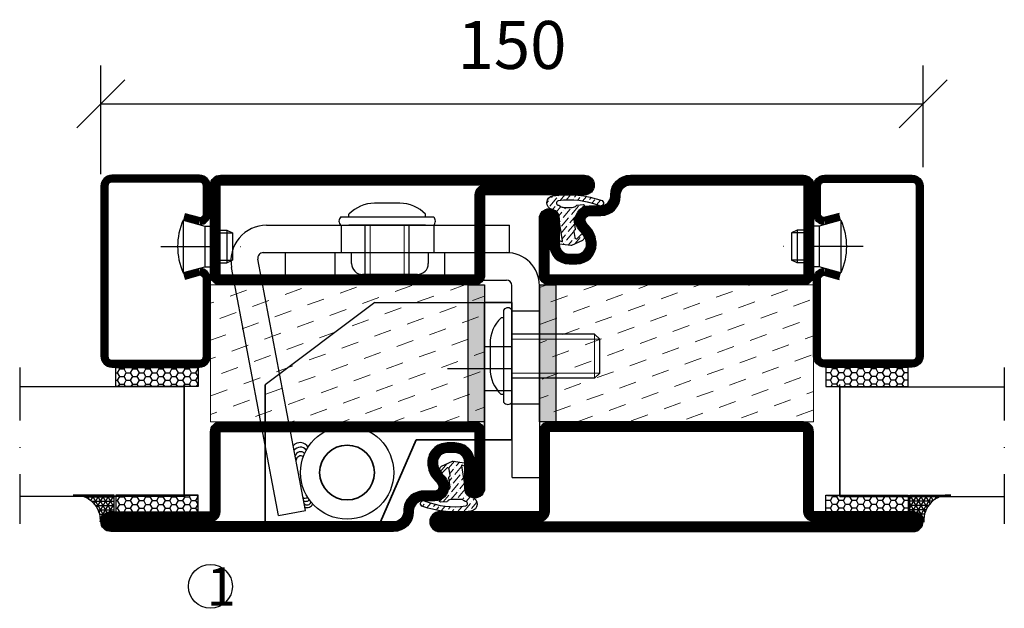
# Model space of a CAD drawing. Units: millimetres. Extents: x 2497 to 3861, y 1441 to 2738.
# Drawn here: x 3413 to 3593, y 1681 to 1789 of the extents above; entities that cross this region are included whole.
import ezdxf

# ---------------------------------------------------------------- set-up
doc = ezdxf.new("R2010")
doc.units = ezdxf.units.MM
doc.header["$LTSCALE"] = 19.36
doc.header["$PDMODE"] = 3
doc.header["$PDSIZE"] = 0.3125
for name, pattern in [('ASSI1', [5.5, 3, -1, 0.5, -1]), ('CONTINUA', [0]), ('DASHDOT', [1, 0.5, -0.25, 0, -0.25]), ('TRATTEGGIATA', [0.75, 0.5, -0.25])]:
    doc.linetypes.add(name, pattern=pattern)
doc.layers.get('0').update_dxf_attribs({"linetype": 'CONTINUOUS'})
doc.layers.get('Defpoints').update_dxf_attribs({"linetype": 'CONTINUOUS'})
for name, color, linetype, lineweight in [('01_DISEGNO', 1, 'CONTINUA', 30), ('01_Teckning', 1, 'CONTINUA', 30), ('03_CURVATURE', 3, 'CONTINUA', 15)]:
    doc.layers.add(name, color=color, linetype=linetype, lineweight=lineweight)
for name, color, linetype in [('CENTRUM', 3, 'DASHDOT'), ('DIMENSION', 2, 'CONTINUOUS'), ('DISEGNO', 7, 'CONTINUOUS'), ('FOGNINGB', 5, 'CONTINUOUS'), ('GLAS_MED_FOGNING', 2, 'CONTINUOUS'), ('ISOLATION', 2, 'CONTINUOUS'), ('ISOLATOR', 2, 'CONTINUOUS'), ('KON', 8, 'CONTINUOUS'), ('SPKONTUR', 7, 'CONTINUOUS'), ('STALPROFIL', 1, 'CONTINUOUS')]:
    doc.layers.add(name, color=color, linetype=linetype)
doc.styles.get("Standard").update_dxf_attribs({"font": 'geniso.shx', "width": 0.7, "oblique": 15, "height": 2.5})
doc.dimstyles.new('Gen-Iso', dxfattribs={"dimtxt": 2.5, "dimasz": 2.5, "dimexe": 2, "dimexo": 1, "dimgap": 1.5, "dimtad": 1, "dimtxsty": 'Standard', "dimblk": 'OBLIQUE', "dimcen": 2.5, "dimclrd": 2, "dimclre": 2, "dimclrt": 6, "dimadec": 0, "dimazin": 0, "dimtfac": 1, "dimtmove": 0, "dimatfit": 3, "dimfxl": 1, "dimlwd": -1, "dimlwe": -1, "dimarcsym": 0})

# ---------------------------------------------------------------- blocks, each defined once
blk = doc.blocks.new('5010')
at = {"layer": 'SPKONTUR'}
blk.add_lwpolyline([(-8.399999999999977, 11.89999999999986), (-8.399999999999977, 11.88528137423873), (-8.399999999999977, 11.89999999999986, -0.4142135623731019), (-5.899999999999977, 14.40000000000009), (-3.800000000000068, 14.40000000000009, 0.4142135623730999), (-2, 16.20000000000005), (-2, 16.40000000000009, -0.4142135623730951), (1.600000000000023, 20), (33.19999999999999, 20, -0.4142135623730951), (35, 18.20000000000005), (35, 1.799999999999955, -0.4142135623730951), (33.19999999999999, 0), (-13.20000000000005, 0, -0.4142135623730951), (-15, 1.799999999999955), (-15, 12.09999999999991, -0.4142135623730951), (-13.20000000000005, 13.90000000000009), (-13.19899999999996, 13.90000000000009, -0.4142135623730929), (-11.39999999999998, 12.10100000000011), (-11.40000000000009, 7.400000000000091, 0.4142135623730951), (-9.600000000000023, 5.599999999999909), (-8.199999999999932, 5.600000000000136, 0.4142135623730887), (-6.39999999999992, 7.400000000000091, 0.1989123673796559), (-7.278679656440318, 9.521320343559637), (-7.521320343559751, 9.763961030679184, -0.1989123673796409), (-8.399999999999977, 11.88528137423873)], format="xyb", dxfattribs=at)
blk.add_lwpolyline([(-6.650000000000034, 11.88528137423873), (-6.649999999999977, 11.90000000000009, -0.4142135623731328), (-5.899999999999977, 12.65000000000009), (-3.800000000000011, 12.65000000000009, 0.4142135623731035), (-0.2500000000002274, 16.20000000000005), (-0.25, 16.40000000000009, -0.4142135623731104), (1.600000000000023, 18.25), (33.19999999999999, 18.25, -0.4142135623746601), (33.24999999999994, 18.20000000000005), (33.25, 1.799999999999955, -0.4142135623741606), (33.19999999999993, 1.75), (-13.20000000000005, 1.75, -0.414213562374327), (-13.25, 1.799999999999955), (-13.25, 12.1001055292038, -0.4136178659716985), (-13.19948254885446, 12.15000076839692, -0.4135799350243373), (-13.14999999999998, 12.10110326159815), (-13.15000000000009, 7.400000000000091, 0.4142135623731011), (-9.599999999999852, 3.850000000000136), (-8.199999999999818, 3.850000000000136, 0.4142135623730871), (-4.649999999999977, 7.400000000000318, 0.198912367379611), (-6.04124278936348, 10.75875721063562), (-6.283883476483311, 11.00139789775562, -0.1989123673796027)], format="xyb", close=True, dxfattribs=at)
at = {"layer": 'STALPROFIL', "const_width": 1.75}
blk.add_lwpolyline([(-7.524999999999977, 11.88528137423873), (-7.524999999999977, 11.90000000000009, -0.4142135623731227), (-5.899999999999977, 13.52500000000009), (-3.800000000000011, 13.52500000000009, 0.4142135623731062), (-1.125000000000227, 16.20000000000005), (-1.125, 16.40000000000009, -0.4142135623731054), (1.600000000000023, 19.125), (33.19999999999999, 19.125, -0.4142135623731527), (34.12499999999994, 18.20000000000005), (34.125, 1.799999999999955, -0.4142135623731256), (33.19999999999999, 0.875), (-13.20000000000005, 0.875, -0.4142135623731437), (-14.125, 1.799999999999955), (-14.125, 12.09999999999991, -0.4142135623731336), (-13.19898611882496, 13.02499999614633, -0.4142135623731438), (-12.27499999999998, 12.10100000000011), (-12.27500000000009, 7.400000000000091, 0.4142135623730968), (-9.599999999999909, 4.725000000000136), (-8.199999999999818, 4.725000000000136, 0.4142135623730782), (-5.524999999999864, 7.400000000000091, 0.1989123673796204), (-6.659961222901757, 10.14003877709752), (-6.902601910021531, 10.38267946421752, -0.1989123673796161)], format="xyb", close=True, dxfattribs=at)
blk = doc.blocks.new('SP40035')
at = {"layer": 'GLAS_MED_FOGNING', "lineweight": 0}
h = blk.add_hatch(dxfattribs=at)
h.set_pattern_fill('ANSI36', color=256, scale=0.25, angle=5, style=0)
h.set_pattern_definition([(49.99999999999999, (1250, -935), (0.28482438735452, 1.574296274458646), [1.984375, -0.396875, 0, -0.396875])])
h.paths.add_polyline_path([(6.28152902134093, 11.93419790328244, -0.3541185725306155), (6.476003398965531, 12.25785761980615), (6.634795678154433, 12.31565328286229, -0.2064815932272297), (7.710595057551018, 13.97835365274977, -0.0425589140204798), (8.123310063541112, 14.27759546127731, 0.7926998330264549), (8.003754186068363, 14.64823397444047), (6.900558237751284, 14.55781158253012, 0.1777412688233104), (6.775474900238123, 14.49990138295107), (6.708262449609038, 14.43268893232198, -0.1989123673794923), (6.001155668423053, 14.1397957135091), (4.426113891375053, 14.1397957135091, -0.1554091759102117), (3.847764910194883, 14.32400624559, 0.03270004717280259), (3.53612334106333, 14.51564461157591, -0.9770989375653965), (3.449383827060274, 15.32076367949412, -0.1329771757170028), (10.82052595646701, 14.44962115194721, 0.04839086888515181), (10.91443314542721, 14.40000000000009), (11.20000000000005, 14.40000000000009, 0.02029310219409608), (11.34592995052776, 14.40592518284802, 0.5932966165006226), (11.42594447408874, 15.36802651915787, 0.06609374846325697), (6.590363328693456, 16.39725106861033), (3.673861064913126, 16.39725106861033, 0.01671996835507604), (2.425822911530531, 16.25795015804124, 0.6953108719631117), (1.968209867329051, 13.89221239954054, -0.1699386449800392), (3.048692895510385, 13.39701830175864, -0.08580765246281087), (3.423594542250612, 12.96220106382407), (3.443881522659012, 12.83403567614823, -0.1053067435274363), (3.599999999999909, 12.10100000000011), (3.599999999999909, 11.84773881140654), (4.207112928276501, 8.012231394849323, -0.4638222641895201), (4.109427322724287, 7.894888389206699), (3.860831100693304, 8.024893834908653, 0.2509468359833938), (3.599999999999909, 7.774147434494125), (3.599999999999909, 7.537927262941821, 0.06227529971944132), (3.640302451965908, 7.451819395484108), (5.741187876532877, 7.158259592237755, 0.1293720509377337), (5.889682732439042, 7.193809204221452), (7.847616832904805, 8.078057408787572, 0.6059762975977776), (7.763603857992166, 9.28163487900838), (6.803311802233111, 8.409392459354194, -0.4400105308918074), (6.438746065307441, 8.659951548501795), (6.285502841848938, 9.750333740858878, -0.3057306814584423), (6.383556455597045, 9.951373441807391), (6.430111397142582, 9.978251949840796, 0.3057306814584235), (6.528165010890689, 10.17929165078954)])
at = {"layer": 'ISOLATION', "flags": 128}
blk.add_lwpolyline([(2.425822911530304, 16.25795015804124, -0.1221782273542349), (11.42594447408828, 15.36802651915787, -1), (10.82052595646701, 14.44962115194721, 0.1332203487711652), (3.435957839856201, 15.31877237348408, 0.9608534339442791), (3.53612334106333, 14.51564461157591, -0.03270004717277288), (3.847764910194655, 14.32400624559023, 0.1554091759103024), (4.42611389137528, 14.1397957135091), (6.001155668423053, 14.1397957135091, 0.198912367379679), (6.708262449609265, 14.43268893232243), (6.775474900237896, 14.49990138295084, -0.1777412688234759), (6.900558237750829, 14.55781158253012), (8.003754186068363, 14.64823397444047, -0.792699833026476), (8.123310063541112, 14.27759546127731, 0.1966066807927198), (6.766327088566641, 12.45600010003886, -0.2472979005398963), (6.641047726818215, 12.31792884247898), (6.476003398965759, 12.25785761980615, 0.354118572530695), (6.28152902134093, 11.93419790328244), (6.528165010890689, 10.17929165078954, -0.3057306814586775), (6.430111397142355, 9.978251949840796), (6.383556455597272, 9.951373441807618, 0.3057306814587044), (6.285502841848938, 9.750333740858878), (6.438746065307441, 8.659951548501795, 0.4400105308918137), (6.803311802233111, 8.409392459354194), (7.763603857992166, 9.28163487900838, -0.605976297597778), (7.847616832904805, 8.078057408787572), (5.852478910536547, 7.177007100048286, -0.09489614059367339), (5.741187876532877, 7.158259592237755), (3.640302451965908, 7.451819395484108, -0.5013778229614868), (3.860831100693304, 8.024893834908653), (4.109427322724287, 7.894888389206699, 0.4533177188917307), (4.207655677673074, 8.008802511624253), (3.423594542250612, 12.96220106382407, 0.2123418660577349), (2.302685726531308, 13.74894502992174, -0.80633110922327)], format="xyb", close=True, dxfattribs=at)
blk = doc.blocks.new('5022')
at = {"layer": 'SPKONTUR', "flags": 128}
blk.add_lwpolyline([(-15, -1.799999999999955), (-15, -16.39999999999998), (-33.20100000000002, -16.39999999999986, 0.4142135623731134), (-35, -18.19899999999996), (-35, -18.19999999999993, 0.4142135623730581), (-33.20000000000005, -20), (53.19999999999982, -20, 0.4142135623730765), (55, -18.19999999999993), (55, -18.19899999999984, 0.414213562373095), (53.20100000000002, -16.39999999999986), (35, -16.39999999999986), (35, -1.799999999999955, 0.4142135623731136), (33.19999999999982, 0), (-13.20000000000005, 1.13686837721616e-13, 0.4142135623730764)], format="xyb", close=True, dxfattribs=at)
at = {"layer": 'SPKONTUR'}
for points in [[(10, -18.24999999999989), (53.20010552920803, -18.24999999999989, 0.4136172461082553), (53.25000076894776, -18.19948265525795, 0.413580567559231), (53.20110326160216, -18.14999999999998), (35, -18.14999999999998, -0.4142135623730835), (33.25, -16.39999999999998), (33.25, -1.799999999999955, 0.4142135623741606), (33.19999999999982, -1.749999999999886), (10, -1.75), (-13.20000000000005, -1.75, 0.4142135623728286), (-13.25, -1.799999999999955), (-13.25, -16.39999999999998, -0.4142135623731026), (-15, -18.14999999999975), (-33.20110911361326, -18.14999999999998, 0.4136285558561485), (-33.2500007677761, -18.19952432876414, 0.4135690664277748), (-33.20009987353569, -18.24999999999989)], [(53.20010552920803, -18.24999999999989), (53.20010552920803, -18.24999999999989, 0.4136172461082553), (53.25000076894776, -18.19948265525795, 0.413580567559231), (53.20110326160216, -18.14999999999998), (35, -18.14999999999998, -0.4142135623730835), (33.25, -16.39999999999998), (33.25, -1.799999999999955, 0.4142135623741606), (33.19999999999982, -1.749999999999886), (33.19999999999982, -1.75), (-13.20000000000005, -1.75, 0.4142135623728286), (-13.25, -1.799999999999955), (-13.25, -16.39999999999998, -0.4142135623731026), (-15, -18.14999999999975), (-33.20110911361326, -18.14999999999998, 0.4136285558561485), (-33.2500007677761, -18.19952432876414, 0.4135690664277748), (-33.20009987353569, -18.24999999999989)]]:
    blk.add_lwpolyline(points, format="xyb", close=True, dxfattribs=at)
at = {"layer": 'STALPROFIL', "const_width": 1.75, "flags": 128}
blk.add_lwpolyline([(53.20100000000002, -17.27500000000009), (35, -17.27500000000009, -0.4142135623731711), (34.125, -16.39999999999986), (34.125, -1.799999999999955, 0.414213562373023), (33.19999999999982, -0.875), (33.19999999999982, -0.875), (-13.20000000000005, -0.875, 0.414213562373095), (-14.125, -1.799999999999955), (-14.125, -16.39999999999986, -0.4142135623731713), (-15, -17.27500000000009), (-33.20100000000002, -17.27500000000009, 0.4142135623730951), (-34.12499999613783, -18.20001389660706, 0.414213562373167), (-33.20000000000005, -19.12499999999977), (53.19999999999982, -19.125, 0.4142135623730953), (54.12499999614624, -18.19898611882491, 0.4142135623730951)], format="xyb", close=True, dxfattribs=at)
blk.add_lwpolyline([(53.19999999999982, -19.125), (53.19999999999982, -19.125)], dxfattribs=at)
blk = doc.blocks.new('*U69')
at = {"layer": 'ISOLATOR', "lineweight": 0}
h = blk.add_hatch(dxfattribs=at)
h.set_pattern_fill('DASH', color=256, angle=20, style=0)
h.set_pattern_definition([(20, (0, 0), (1.897610115936261, 4.069438026054257), [3.175, -3.175])])
h.paths.add_polyline_path([(25, -45), (25, -20), (-25, -20), (-25, -45)])
blk.add_lwpolyline([(-25, -45), (25, -45), (25, -20), (-25, -20)], close=True, dxfattribs=at)
at = {"lineweight": 0}
for name, p in [('5010', (-10, -20)), ('SP40035', (-25, -20)), ('5022', (-10, -45))]:
    blk.add_blockref(name, p, dxfattribs=at)
blk = doc.blocks.new('SP40020')
at = {"layer": 'CENTRUM'}
blk.add_line((-12.99999957729329, 34.06656997806736), (-12.99999957729329, 18), dxfattribs=at)
at = {"layer": 'GLAS_MED_FOGNING'}
for p, q in [((-8.196151577293278, 30), (-17.80384757729331, 30)), ((-17.80384757729331, 30), (-16.73205024395992, 26)), ((-8.196151577293165, 30), (-9.267948910626558, 26)), ((-9.267948910626558, 26), (-16.73205024395992, 26)), ((-16.73205024395992, 26), (-16.73205024395992, 25)), ((-9.267948910626558, 26), (-9.267948910626558, 25)), ((-15.99999957729329, 23.5), (-15.99999957729329, 21.99999999999996)), ((-15.49999957729341, 23.49999999999999), (-15.49999957729329, 20.99999999999983)), ((-10.49999957729329, 23.5), (-10.49999957729329, 20.9999999999998)), ((-9.999999577293295, 23.5), (-9.999999577293295, 21.99999999999993)), ((-9.999999577293181, 22), (-15.99999957729329, 22)), ((-15.99999957729329, 22), (-15.49999957729329, 21)), ((-9.999999577293295, 22), (-10.49999957729329, 21)), ((-10.49999957729318, 21), (-15.49999957729341, 21))]:
    blk.add_line(p, q, dxfattribs=at)
blk.add_arc((-12.99999957729329, 18.92839103599297), 12.06886409978109, 66.54451433545323, 113.4554856645468, dxfattribs=at)
blk = doc.blocks.new('*U94')
at = {"layer": 'STALPROFIL'}
h = blk.add_hatch(dxfattribs=at)
h.set_pattern_fill('NET3', color=252, scale=0.25, angle=-90.00000000000011)
h.set_pattern_definition([(270, (-16.95486330089179, 104.3987870265926), (0.79375, -1.586231146433192e-15), []), (329.9999999999999, (-16.95486330089179, 104.3987870265926), (0.3968750000000015, 0.6874076642538973), []), (29.99999999999988, (-16.95486330089179, 104.3987870265926), (-0.3968749999999984, 0.687407664253899), [])])
h.paths.add_polyline_path([(-58.33144993231707, 25.00000000000029, -0.4559567834127554), (-63.2396442378083, 20.05257173311257, -0.3833067428950067), (-61.33144993231703, 17.5000000000002), (-58.3314499323171, 17.50000000000028)])
h = blk.add_hatch(dxfattribs=at)
h.set_pattern_fill('HONEY', color=252, scale=0.25, angle=-90.00000000000011)
h.set_pattern_definition([(270, (-16.99409609491773, 104.6971569494211), (0.6874076612499976, -1.190625000000001), [0.79375, -1.5875]), (29.99999999999988, (-16.99409609491773, 104.6971569494211), (0.68740766575585, 1.190624997398546), [0.7937499999999982, -1.587499999999996]), (329.9999999999999, (-16.99409609491773, 104.6971569494211), (1.374815327005847, -2.601455023251807e-09), [-1.5875, 0.79375])])
h.paths.add_polyline_path([(-58.37068272634303, 17.20163007717179), (-61.37068272634296, 17.2016300771717), (-61.37068272634303, 2.201630077171696), (-58.37068272634309, 2.201630077171787)])
h = blk.add_hatch(dxfattribs=at)
h.set_pattern_fill('HONEY', color=252, scale=0.25, angle=-90.00000000000011)
h.set_pattern_definition([(270, (-33.53923279402558, 104.6971569494211), (0.6874076612499976, -1.190625000000001), [0.79375, -1.5875]), (29.99999999999988, (-33.53923279402558, 104.6971569494211), (0.68740766575585, 1.190624997398546), [0.7937499999999985, -1.587499999999997]), (329.9999999999999, (-33.53923279402558, 104.6971569494211), (1.374815327005847, -2.601455023251807e-09), [-1.5875, 0.79375])])
h.paths.add_polyline_path([(-35.03923279402587, 17.20163007717162), (-38.53923279402581, 17.20163007717157), (-38.53923279402586, 2.201630077171575), (-35.03923279402592, 2.201630077171621)])
for p, q in [((-38.56397047280525, 4.741081723851852), (-38.5639704728052, 19.74108172385185)), ((-58.56397047280531, 4.741081723852067), (-38.15106790734934, 4.741081723851849)), ((-58.14901748133964, 4.741081723852063), (-38.38041485582569, 4.741081723851851))]:
    blk.add_line(p, q)
blk.add_lwpolyline([(-58.3314499323171, 17.50000000000028), (-58.33144993231707, 25.00000000000028, -0.4559567834127541), (-63.23964423780829, 20.05257173311257, -0.3833067428950055), (-61.33144993231703, 17.5000000000002)], format="xyb", close=True)
for points in [[(-58.37068272634309, 2.201630077171788), (-58.37068272634303, 17.20163007717179), (-61.37068272634296, 17.2016300771717), (-61.37068272634303, 2.201630077171696)], [(-38.53923279402586, 2.201630077171575), (-38.53923279402581, 17.20163007717157), (-35.03923279402587, 17.20163007717162), (-35.03923279402592, 2.201630077171622)]]:
    blk.add_lwpolyline(points, close=True)
at = {"layer": 'CENTRUM'}
blk.add_line((-35.063970472805, 34.74108172385168), (-63.56211810219729, 34.74108172385186), dxfattribs=at)
at = {"layer": 'FOGNINGB'}
for p, q in [((-58.56397047280531, 4.741081723852067), (-58.563970472805, 34.74108172385183)), ((-38.56397047280525, 4.741081723851852), (-38.56397047280494, 34.74108172385164)), ((-38.56397047280525, 4.741081723851852), (-58.14901748133964, 4.741081723852063))]:
    blk.add_line(p, q, dxfattribs=at)
at = {"layer": 'GLAS_MED_FOGNING'}
blk.add_line((-58.39463489059509, 2.513936817865587), (-58.39463487764512, 4.4886773057861), dxfattribs=at)
at = {"layer": 'KON'}
for p, q in [((-58.39456116086812, 4.741089208278322), (-38.56397048575509, 4.741089208278109)), ((-58.39456116086812, 4.741089208278322), (-38.56397047280525, 4.741081723851852)), ((-58.37836442981599, 4.741081723852065), (-58.39456116086812, 4.741081723852017)), ((-38.56397048575509, 4.741089208278109), (-58.37836442981599, 4.741081723852065)), ((-38.56397047280525, 4.741081723851852), (-58.37836442981599, 4.741081723852065)), ((-38.56397048575509, 4.741089208278109), (-38.56397047280525, 4.741081723851852))]:
    blk.add_line(p, q, dxfattribs=at)
at = {"layer": 'SPKONTUR'}
for points in [[(-8.173655497907063, 4.940277592154448), (-8.977503075200502, 1.940277592154454, 0.4142135623730953), (-6.977503075200502, -0.05972240784556066), (-1.977503075200502, -0.05972240784556919, 0.4142135623730948), (0.02249692479950482, 1.940277592154416), (0.02249692479956167, 17.94027759215442, 0.414213562373095), (-1.977503075200424, 19.94027759215442), (-32.97750307520032, 19.94027759215454, 0.4142135623730951), (-34.97750307520032, 17.94027759215454), (-34.97750307520037, 1.940277592154551, 0.4142135623730951), (-32.97750307520039, -0.05972240784546375), (-18.97750307520039, -0.05972240784551462, 0.4142135623730951), (-16.97750307520039, 1.940277592154471), (-17.78135065249379, 4.940277592154477)], [(-6.966248215045745, 4.616753785776405), (-7.716969871254207, 1.815022422464637, 0.3658795649649966), (-6.977503075200502, 1.190277592154439), (-1.977503075200502, 1.190277592154417, 0.4142135623730951), (-1.227503075200495, 1.940277592154425), (-1.227503075200438, 17.94027759215441, 0.4142135623730951), (-1.977503075200431, 18.69027759215442), (-32.97750307520032, 18.69027759215454, 0.4142135623730951), (-33.72750307520032, 17.94027759215454), (-33.72750307520037, 1.940277592154542, 0.4142135623730951), (-32.97750307520039, 1.190277592154536), (-18.97750307520039, 1.190277592154485, 0.3658795649650021), (-18.23803627914668, 1.815022422464672), (-18.98875793535511, 4.616753785776451)]]:
    blk.add_lwpolyline(points, format="xyb", dxfattribs=at)
at = {"layer": 'STALPROFIL', "const_width": 1.25}
blk.add_lwpolyline([(-7.569951856476379, 4.778515688964972), (-8.35047225212304, 1.865573916068603, 0.3983809947798444), (-6.977503075200502, 0.5652775921544393), (-1.977503075200502, 0.5652775921544309, 0.4142135623730952), (-0.6025030752004952, 1.940277592154421), (-0.6025030752004383, 17.94027759215442, 0.414213562373095), (-1.977503075200431, 19.31527759215442), (-32.97750307520032, 19.31527759215454, 0.414213562373095), (-34.35250307520032, 17.94027759215453), (-34.35250307520037, 1.940277592154546, 0.414213562373095), (-32.97750307520038, 0.5652775921545362), (-18.97750307520039, 0.5652775921544854, 0.398380994779846), (-17.60453389827791, 1.865573916068629), (-18.38505429392448, 4.778515688965009)], format="xyb", dxfattribs=at)
at = {"layer": 'GLAS_MED_FOGNING', "extrusion": (0, 0, -1), "xscale": -1, "zscale": -1}
blk.add_blockref('SP40020', (-0.02249692479940535, -25.0597224078456), dxfattribs=at)
blk = doc.blocks.new('_Oblique')
at = {"color": 0, "linetype": 'ByBlock', "lineweight": -2}
blk.add_line((-0.5, -0.5), (0.5, 0.5), dxfattribs=at)
blk = doc.blocks.new('*D89')
at = {"layer": 'Defpoints', "color": 0, "lineweight": 0, "transparency": 16777216}
for p in [(3578.00727312875, 1773.196412423111), (3428.007267863771, 1756.867710522951), (3578.00727312875, 1758.189653653162)]:
    blk.add_point(p, dxfattribs=at)
at = {"layer": 'DIMENSION', "color": 2, "transparency": 16777216}
for p, q in [((3428.007267863771, 1760.367710522951), (3428.007267863771, 1780.196412423111)), ((3578.00727312875, 1761.689653653162), (3578.00727312875, 1780.196412423111)), ((3428.007267863771, 1773.196412423111), (3578.00727312875, 1773.196412423111))]:
    blk.add_line(p, q, dxfattribs=at)
at = {"layer": 'DIMENSION', "color": 2, "transparency": 16777216, "xscale": 8.75, "yscale": 8.75, "zscale": 8.75, "rotation": 180}
blk.add_blockref('_Oblique', (3428.007267863771, 1773.196412423111), dxfattribs=at)
at = {"layer": 'DIMENSION', "color": 2, "transparency": 16777216, "xscale": 8.75, "yscale": 8.75, "zscale": 8.75}
blk.add_blockref('_Oblique', (3578.00727312875, 1773.196412423111), dxfattribs=at)
at = {"layer": 'DIMENSION', "color": 6, "lineweight": 0, "transparency": 16777216, "insert": (3503.00727049626, 1782.821412423111), "char_height": 8.75, "attachment_point": 5}
blk.add_mtext('150', dxfattribs=at)
blk = doc.blocks.new('A$C666F45F9')
for p, q in [((19.99999788445984, 40.00000139682447), (-2.115541064995341e-06, 25.00000139682447)), ((19.99999788445984, 40.00000139682447), (44.99999788445894, 40.00000139682447)), ((39.99999788445894, 32.00000139682436), (44.99999788445894, 32.00000139682436)), ((39.99999788445894, 24.00000139682459), (44.99999788445894, 24.00000139682459))]:
    blk.add_line(p, q)
at = {"lineweight": 35}
for p, q in [((39.99999788445803, 14.99638085531956), (39.99999788445894, 40.00000139682447)), ((39.99999788445894, 40.00000139682447), (44.99999788445894, 40.00000139682459)), ((44.99999788445894, 40.00000139682459), (44.99999788445894, 14.99638085531956)), ((-2.115541064995341e-06, 1.396824472976732e-06), (-2.115541064995341e-06, 25.00000139682447)), ((20.99999788445894, 1.396824472976732e-06), (27.50238844649175, 14.99638085531933)), ((27.50238844649175, 14.99638085531933), (39.99999788445894, 14.99638085531956)), ((39.99999788445894, 14.99638085531956), (44.99999788445894, 14.99638085531956)), ((-2.115541064995341e-06, 1.396824472976732e-06), (20.99999788445894, 1.396824472976732e-06))]:
    blk.add_line(p, q, dxfattribs=at)
at = {"layer": 'DISEGNO', "color": 6, "linetype": 'ASSI1'}
blk.add_line((33.22756703659434, 28.00000139682447), (44.99999788445894, 28.00000139682447), dxfattribs=at)
at = {"layer": 'DISEGNO', "lineweight": 35}
blk.add_circle((14.91535474276679, 8.99995957223814), 5.00000470315426, dxfattribs=at)
blk = doc.blocks.new('A$C096061a1')
h = blk.add_hatch(color=256)
h.dxf.hatch_style = 1
h.paths.add_polyline_path([(3.000000000000909, 24.99700113809331), (9.094947017729282e-13, 24.99700113809331)], flags=17)
h.paths.add_polyline_path([(3.000000000000909, 24.99700113809331), (9.094947017729282e-13, 24.99700113809331), (0, 19), (3, 19)])
h.paths.add_polyline_path([(3, 19), (0, 19), (0, 18.08513267786475), (3, 18.08513267786475)])
h.paths.add_polyline_path([(3, 18.08513267786475), (0, 18.08513267786475), (0, 15), (3, 15)])
h.paths.add_polyline_path([(3, 15), (0, 15), (0, 11.91486732213525), (3, 11.91486732213525)])
h.paths.add_polyline_path([(3, 11.91486732213525), (0, 11.91486732213525), (0, 11), (3, 11)])
h.paths.add_polyline_path([(3, 11), (0, 11), (0, 1.996379458495085), (3, 1.996379458495085)])
h.paths.add_polyline_path([(3, 1.996379458495085), (0, 1.996379458495085), (0, 0), (3, 0)])
for p, q in [((0, 0), (9.094947017729282e-13, 24.99700113809331)), ((9.094947017729282e-13, 24.99700113809331), (3.000000000000909, 24.99700113809331)), ((3.000000000000909, 24.99700113809331), (3, 0)), ((3, 0), (0, 0))]:
    blk.add_line(p, q)
blk = doc.blocks.new('A$C7B01249E')
at = {"layer": '01_DISEGNO'}
for p, q in [((2.499995483552766, 0.3499998216468612), (2.499995483552539, 17.24999982164604)), ((3.999995483552766, 0.3499998216468612), (3.999995483552539, 17.24999982164672)), ((2.499995483552084, 15.79999982164668), (1.99999548355413, 15.79999982164782)), ((3.999995483552539, 15.79999982164668), (3.999995483552539, 1.799999821646679)), ((13.21351227985974, 12.79999982164668), (3.999995483552539, 12.79999982164668)), ((14.1334495757535, 11.88513249951143), (13.21351227985974, 12.79999982164668)), ((-4.51644746135571e-06, 11.09773858514632), (-4.51644746135571e-06, 6.502261058194108)), ((14.1334495757535, 5.71486714378193), (14.1334495757535, 11.88513249951143)), ((13.21351227985974, 4.799999821646679), (14.1334495757535, 5.71486714378193)), ((13.21351227985974, 4.799999821646679), (3.999995483552539, 4.799999821646679)), ((2.499995483552084, 1.799999821646679), (1.99999548355413, 1.799999821645542))]:
    blk.add_line(p, q, dxfattribs=at)
for centre, radius, start, end in [((3.249995483552766, 16.62142839307512), 0.978571428571367, 39.96621304382119, 140.0337869561984), ((6.519671120113117, 11.10120055678271), 6.519676555720346, 133.8868292560328, 180.0304242658687), ((6.519671120113117, 6.498799086510644), 6.519676555720346, 179.9695757341443, 226.1131707439672), ((3.249995483552766, 0.9785712502182378), 0.978571428571367, 219.9662130438016, 320.0337869561892)]:
    blk.add_arc(centre, radius, start, end, dxfattribs=at)
at = {"layer": '03_CURVATURE'}
for p, q in [((13.21351227985974, 4.799999821646679), (13.21351227985974, 12.79999982164668)), ((14.1334495757535, 11.88513249951143), (3.999995483552539, 11.88513249951143)), ((14.1334495757535, 5.71486714378193), (3.999995483552539, 5.71486714378193))]:
    blk.add_line(p, q, dxfattribs=at)
blk = doc.blocks.new('A$C09B26049')
at = {"layer": '01_DISEGNO'}
for p, q in [((2.499988543114114, 0.3500007033533166), (2.499988543113886, 17.2500007033525)), ((3.999988543114114, 0.3500007033533166), (3.999988543113886, 17.25000070335318)), ((2.499988543113432, 15.80000070335313), (1.999988543115478, 15.80000070335427)), ((3.999988543113886, 15.80000070335313), (3.999988543113886, 1.800000703353135)), ((19.08005124722013, 12.80000070335313), (3.999988543113886, 12.80000070335313)), ((19.99998854311389, 11.88513338121788), (19.08005124722013, 12.80000070335313)), ((-1.145688611359219e-05, 11.09773946685277), (-1.145688611359219e-05, 6.502261939900563)), ((19.99998854311389, 5.714868025488386), (19.99998854311389, 11.88513338121788)), ((19.08005124722013, 4.800000703353135), (19.99998854311389, 5.714868025488386)), ((19.08005124722013, 4.800000703353135), (3.999988543113886, 4.800000703353135)), ((2.499988543113432, 1.800000703353135), (1.999988543115478, 1.800000703351998))]:
    blk.add_line(p, q, dxfattribs=at)
for centre, radius, start, end in [((3.249988543114114, 16.62142927478158), 0.978571428571367, 39.96621304382119, 140.0337869561984), ((6.519664179674464, 11.10120143848917), 6.519676555720346, 133.8868292560328, 180.0304242658687), ((6.519664179674464, 6.498799968217099), 6.519676555720346, 179.9695757341443, 226.1131707439672), ((3.249988543114114, 0.9785721319246932), 0.978571428571367, 219.9662130438016, 320.0337869561892)]:
    blk.add_arc(centre, radius, start, end, dxfattribs=at)
at = {"layer": '03_CURVATURE'}
for p, q in [((19.08005124722013, 4.800000703353135), (19.08005124722013, 12.80000070335313)), ((19.99998854311389, 11.88513338121788), (3.999988543113886, 11.88513338121788)), ((19.99998854311389, 5.714868025488386), (3.999988543113886, 5.714868025488386))]:
    blk.add_line(p, q, dxfattribs=at)
blk = doc.blocks.new('A$Ca007af71')
at = {"color": 1, "lineweight": 30}
for p, q in [((6.60374667032298, 53.62996263572072), (50.9098590395779, 53.63015027248571)), ((20.20077793385735, 53.63004307415963), (20.20232319522711, 48.63168510735909)), ((37.10737773270375, 53.62860115406329), (37.10737773270375, 48.63357666487354)), ((50.9098590395779, 48.63483130972168), (50.9098590395779, 53.63017144752871)), ((5.999874809272114, 48.63012233050972), (50.9098590395779, 48.63483130972168)), ((22.10606024992103, 46.63200776741223), (22.10606024992103, 48.63091919827389)), ((36.10606024832123, 48.63218919883229), (36.10606024832123, 46.6321589604529)), ((13.69441892772193, 1.606465801807872), (5.021803043853018, 47.4222806563662)), ((8.781660931463719, 0.6765147976140893), (0.2171888027429247, 45.9210263303271)), ((34.10609048692913, 44.63215896068141), (24.10609048852893, 44.63200776764074)), ((8.781660931463719, 0.6765147976140893), (13.69441892772193, 1.606465801807871))]:
    blk.add_line(p, q, dxfattribs=at)
at = {"color": 5}
for p, q in [((9.999417063701003, 48.62992120829517), (50.41292144086947, 48.63411212793403)), ((9.999417063701003, 48.63004861986133), (9.999417063701003, 43.63004862512275)), ((9.999417063701003, 43.6313091432155), (50.35319099534627, 43.6313091432155)), ((51.36826914505582, 7.613152985339411), (51.35322368811119, 42.63177904072086)), ((56.36536747051468, 42.6343009419104), (56.38097981361028, 7.615387782245861)), ((51.36826914505582, 7.613152985339411), (56.36537105075058, 7.615380823453052))]:
    blk.add_line(p, q, dxfattribs=at)
at = {"color": 2, "linetype": 'TRATTEGGIATA', "ltscale": 3}
for p, q in [((19.10613586839372, 43.63004862715502), (19.10598502191078, 48.63004861782906)), ((39.10550939946461, 43.63065196262983), (39.10535855298167, 48.63065195525564)), ((51.35858368737445, 38.02826963887674), (56.36536817205251, 38.02826963887651)), ((51.36643648364679, 21.02826963887674), (56.36587455074095, 21.02826963887674))]:
    blk.add_line(p, q, dxfattribs=at)
at = {"color": 1, "lineweight": 30}
for centre, radius in [((21.28286880251926, 8.5), 8.5), ((21.28286880251926, 8.499999999999773), 5)]:
    blk.add_circle(centre, radius, dxfattribs=at)
for centre, radius, start, end in [((6.603774197878597, 47.12996263577902), 6.5, 90.00024264811648, 190.7188687324594), ((5.999965523596984, 47.63012233462428), 1, 90.00519754801564, 191.9958989894079), ((24.10606024992103, 46.63200776741223), 2, 180, 270.0008662722796), ((34.10606024832123, 46.6321589604529), 2, 270.0008662722796, 0), ((12.71726758727069, 12.30297976258069), 1.663520704457731, 30.0097080486912, 138.9456085964768), ((12.75542630817786, 11.7255389554009), 1.410534209404612, 39.27807152970887, 143.5778309711278), ((12.78840731648129, 11.32037040024666), 0.9838949449859951, 41.54942808348746, 169.3870886683122), ((12.87942513058362, 10.63137375390522), 0.9194585902047322, 62.14126594840468, 170.7582448499287), ((13.63036226245577, 4.500723218729092), 0.667076735085578, 235.2713218941967, 311.4033303452131), ((13.78647631342069, 3.973960297062272), 0.7252045517976449, 233.6724090263388, 324.0936934659088), ((14.01917890423708, 3.347741936558346), 0.7535254847114943, 222.1507491335831, 339.9681564403072), ((14.02830201209535, 3.179031990741765), 1.06170356592786, 244.9529543778551, 337.1870034645933)]:
    blk.add_arc(centre, radius, start, end, dxfattribs=at)
at = {"color": 5}
for centre, radius, start, end in [((50.36536747051468, 42.63430057923483), 6, 3.463296527314894e-06, 90.00566117201632), ((50.35322379851277, 42.63130914375347), 1, 0.02692311402812488, 90.00187948304786)]:
    blk.add_arc(centre, radius, start, end, dxfattribs=at)
at = {"layer": '01_Teckning', "rotation": 270}
blk.add_blockref('A$C7B01249E', (19.80462224092298, 57.6300394630814), dxfattribs=at)
at = {"layer": '01_Teckning'}
blk.add_blockref('A$C09B26049', (47.36498589555868, 20.95004112120944), dxfattribs=at)
blk = doc.blocks.new('5021')
at = {"layer": 'SPKONTUR'}
for points in [[(-15.00000526497911, -16.39725106861033), (-15.00000526497911, -1.797251068610421, -0.4142135623730951), (-13.20000526497904, 0.002748931389760401), (33.19999473502094, 0.002748931389760401, -0.4142135623730951), (34.99999473502089, -1.797251068610421), (34.999994735021, -18.19725106861029, -0.4142135623730951), (33.19999473502094, -19.99725106861024), (-33.20000526497904, -19.99725106861024, -0.4142135623730953), (-35.00000526497911, -18.19725106861029), (-35.00000526497911, -18.19625106861031, -0.4142135623730951), (-33.20100526497913, -16.39725106861033)], [(-13.25000526497888, -16.39725106861033), (-13.25000526497911, -1.797251068610421, -0.4142135623721627), (-13.20000526497904, -1.747251068610467), (33.19999473502094, -1.74725106861024, -0.414213562373661), (33.24999473502078, -1.797251068610194), (33.249994735021, -18.19725106861029, -0.4142135623739941), (33.19999473502094, -18.24725106861024), (-33.20011079417134, -18.24725106861047, -0.4136184131796928), (-33.25000603288925, -18.19673352354084, -0.4135793770201348), (-33.20110852651612, -18.1472510686101), (-15.00000526497911, -18.1472510686101, 0.4142135623730503)]]:
    blk.add_lwpolyline(points, format="xyb", close=True, dxfattribs=at)
at = {"layer": 'STALPROFIL', "const_width": 1.75}
blk.add_lwpolyline([(-14.12500526497888, -16.39725106861033), (-14.12500526497911, -1.797251068610421, -0.4142135623730536), (-13.20000526497904, -0.872251068610467), (33.19999473502094, -0.8722510686102396, -0.4142135623731076), (34.124994735021, -1.797251068610421), (34.124994735021, -18.19725106861029, -0.4142135623730536), (33.19999473502094, -19.12225106861024), (-33.20000526497904, -19.12225106861047, -0.4142135623730437), (-34.12500526112547, -18.19623718743537, -0.4142135623731257), (-33.20100526497913, -17.2722510686101), (-15.00000526497911, -17.2722510686101, 0.4142135623730056)], format="xyb", close=True, dxfattribs=at)
blk = doc.blocks.new('5011')
at = {"layer": 'SPKONTUR'}
blk.add_lwpolyline([(-8.399999999999977, 11.89999999999986), (-8.399999999999977, 11.88528137423873), (-8.399999999999977, 11.89999999999986, -0.4142135623731019), (-5.899999999999977, 14.40000000000009), (-3.800000000000068, 14.40000000000009, 0.4142135623730999), (-2, 16.20000000000005), (-2, 16.40000000000009, -0.4142135623730951), (1.600000000000023, 20), (53.20000000000005, 20, -0.4142135623730953), (55, 18.20000000000005), (55, 18.19900000000007, -0.4142135623730951), (53.20100000000002, 16.40000000000009), (35, 16.40000000000009), (35, 1.799999999999955, -0.4142135623730951), (33.20000000000005, 0), (-13.20000000000005, 0, -0.4142135623730951), (-15, 1.799999999999955), (-15, 12.09999999999991, -0.4142135623730951), (-13.20000000000005, 13.90000000000009), (-13.19899999999996, 13.90000000000009, -0.4142135623730929), (-11.39999999999998, 12.10100000000011), (-11.40000000000009, 7.400000000000091, 0.4142135623730951), (-9.600000000000023, 5.599999999999909), (-8.199999999999932, 5.600000000000136, 0.4142135623730887), (-6.399999999999864, 7.400000000000091, 0.1989123673796559), (-7.278679656440318, 9.521320343559637), (-7.521320343559751, 9.763961030679184, -0.1989123673796409), (-8.399999999999977, 11.88528137423873)], format="xyb", dxfattribs=at)
blk.add_lwpolyline([(-6.649999999999977, 11.88528137423873), (-6.649999999999977, 11.89999999999986, -0.4142135623731216), (-5.899999999999977, 12.64999999999998), (-3.799999999999955, 12.64999999999998, 0.4142135623730988), (-0.2499999999998863, 16.20000000000005), (-0.2499999999998863, 16.40000000000009, -0.4142135623730879), (1.600000000000023, 18.24999999999977), (53.20010552920803, 18.24999999999989, -0.4136166741057923), (53.25000076945616, 18.19948275344962, -0.4135811513936198), (53.20110326158601, 18.14999999999998), (35, 18.14999999999998, 0.4142135623731027), (33.24999999999989, 16.40000000000009), (33.25, 1.799999999999955, -0.4142135623741606), (33.19999999999993, 1.750000000000114), (-13.20000000000005, 1.750000000000114, -0.4142135623741606), (-13.25, 1.799999999999955), (-13.25, 12.10010552920801, -0.4136175548697718), (-13.19948260225465, 12.15000076867329, -0.4135802525553895), (-13.14999999999998, 12.1011032615861), (-13.15000000000009, 7.400000000000091, 0.4142135623731176), (-9.599999999999909, 3.850000000000136), (-8.199999999999818, 3.850000000000023, 0.4142135623730988), (-4.649999999999977, 7.400000000000318, 0.1989123673796165), (-6.041242789363537, 10.75875721063574), (-6.283883476483197, 11.00139789775551, -0.1989123673796421)], format="xyb", close=True, dxfattribs=at)
at = {"layer": 'STALPROFIL', "const_width": 1.75}
blk.add_lwpolyline([(-7.524999999999977, 11.88528137423873), (-7.524999999999977, 11.89999999999986, -0.4142135623731074), (-5.899999999999977, 13.52499999999998), (-3.799999999999955, 13.52499999999998, 0.4142135623731), (-1.124999999999886, 16.20000000000005), (-1.124999999999886, 16.40000000000009, -0.4142135623730901), (1.600000000000023, 19.12499999999977), (53.20000000000005, 19.12499999999989, -0.4142135623731066), (54.12499999614624, 18.19898611882513, -0.4142135623730806), (53.20100000000002, 17.27499999999986), (35, 17.27499999999998, 0.4142135623731483), (34.125, 16.39999999999986), (34.125, 1.799999999999955, -0.4142135623731166), (33.20000000000005, 0.8750000000001137), (-13.20000000000005, 0.8750000000001137, -0.4142135623731166), (-14.125, 1.799999999999955), (-14.125, 12.09999999999991, -0.4142135623730706), (-13.19898611882502, 13.02499999614622, -0.4142135623731166), (-12.27499999999998, 12.10099999999989), (-12.27500000000009, 7.400000000000091, 0.4142135623731248), (-9.599999999999909, 4.725000000000136), (-8.199999999999818, 4.725000000000023, 0.4142135623731), (-5.524999999999977, 7.400000000000091, 0.1989123673796114), (-6.659961222901757, 10.14003877709763), (-6.902601910021644, 10.3826794642174, -0.1989123673796263)], format="xyb", close=True, dxfattribs=at)
blk = doc.blocks.new('*U102')
at = {"layer": 'ISOLATOR', "lineweight": 0}
h = blk.add_hatch(dxfattribs=at)
h.set_pattern_fill('DASH', color=256, angle=20, style=0)
h.set_pattern_definition([(20, (50, 0), (1.897610115936261, 4.069438026054257), [3.175, -3.175])])
h.paths.add_polyline_path([(-25, 45), (-25, 20), (25, 20), (25, 45)])
blk.add_lwpolyline([(25, 45), (-25, 45), (-25, 20), (25, 20)], close=True, dxfattribs=at)
at = {"lineweight": 0, "rotation": 180}
for name, p in [('5021', (10, 45)), ('5011', (10, 20)), ('SP40035', (25, 20))]:
    blk.add_blockref(name, p, dxfattribs=at)

msp = doc.modelspace()

# ---------------------------------------------------------------- linework, layer by layer
at = {"layer": 'GLAS_MED_FOGNING'}
msp.add_circle((3448.007273128753, 1685.185653653165), 4.000000000000001, dxfattribs=at)

# ---------------------------------------------------------------- block references
at = {"lineweight": 0, "rotation": 90.00000000000001}
msp.add_blockref('*U94', (3447.947545455926, 1760.170905659751), dxfattribs=at)
at = {"lineweight": 0}
msp.add_blockref('*U69', (3533.00727312875, 1760.189653653163), dxfattribs=at)
at = {"lineweight": 0, "xscale": -1, "rotation": 270}
msp.add_blockref('*U94', (3558.066995536595, 1760.167156728363), dxfattribs=at)
for name, p in [('A$Ca007af71', (3451.639506127781, 1697.444610690488)), ('A$C096061a1', (3495.007018071997, 1715.194402584556)), ('A$C096061a1', (3508.0058517388, 1715.200197802989)), ('A$C666F45F9', (3458.00702018754, 1696.944651118244))]:
    msp.add_blockref(name, p)
at = {"layer": 'DIMENSION', "lineweight": 0}
msp.add_blockref('*U102', (3473.007267863771, 1695.194402584553), dxfattribs=at)

# ---------------------------------------------------------------- texts
at = {"layer": 'CENTRUM', "insert": (3447.303062244395, 1688.688385697156), "char_height": 7, "width": 8.750000000000002, "attachment_point": 1}
msp.add_mtext('{\\C6;1}', dxfattribs=at)

# ---------------------------------------------------------------- dimensions: what is measured, and where the dimension line sits
at = {"layer": 'DIMENSION', "lineweight": 0}
dim = msp.add_linear_dim(base=(3578.00727312875, 1773.196412423111), p1=(3428.007267863771, 1756.867710522951), p2=(3578.00727312875, 1758.189653653162), dimstyle='Gen-Iso', dxfattribs=at)
dim.commit()
dim.dimension.update_dxf_attribs({"geometry": '*D89', "text_midpoint": (3503.00727049626, 1782.821412423111)})

doc.saveas('drawing.dxf')
